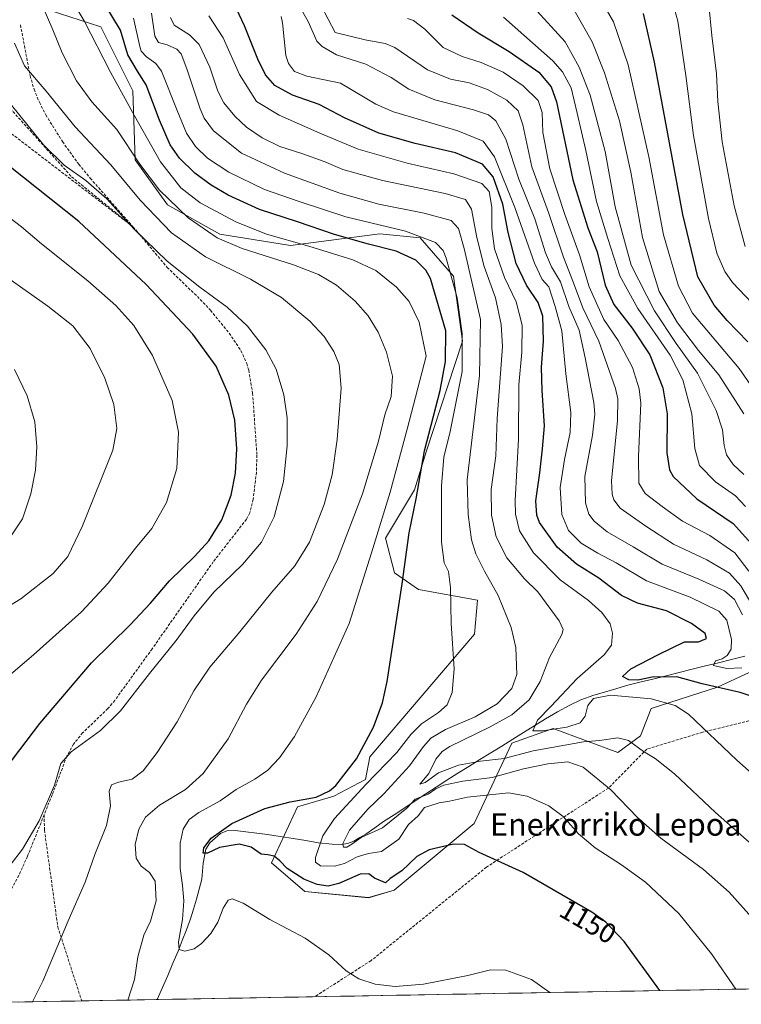
# Model space of a CAD drawing. Units: metres. Extents: x 620436 to 623877, y 4766508 to 4768882.
# Drawn here: x 622718 to 622976, y 4766547 to 4766898 of the extents above; entities that cross this region are included whole.
import ezdxf
from ezdxf.enums import TextEntityAlignment as Align

# ---------------------------------------------------------------- set-up
doc = ezdxf.new("R2010")
doc.units = ezdxf.units.M
doc.header["$MEASUREMENT"] = 0
doc.linetypes.add('TRAZOSX2', pattern=[1.5, 1, -0.5])
for name, color, linetype, lineweight in [('Arbolado forestal CxS', 92, 'Continuous', 0), ('Corriente natural lineal', 142, 'Continuous', 13), ('Curva de nivel maestra', 36, 'Continuous', 30), ('Curva de nivel normal', 36, 'Continuous', 0), ('Municipio CxS', 142, 'Continuous', 0), ('Pastizal CxS', 92, 'Continuous', 0), ('Rótulo de curva de nivel directora', 19, 'Continuous', 0), ('Senda', 19, 'TRAZOSX2', 0), ('Texto cartográfico', 19, 'Continuous', 0)]:
    doc.layers.add(name, color=color, linetype=linetype, lineweight=lineweight)
doc.styles.add('Arial', font='txt', dxfattribs={"height": 0.2})

# ---------------------------------------------------------------- blocks, each defined once
blk = doc.blocks.new('*U153')
at = {"layer": 'Arbolado forestal CxS', "color": 92, "linetype": 'Continuous', "lineweight": 0}
blk.add_polyline3d([(622983.2549, 4766667.2463, 1123.3411), (622967.3325, 4766659.8865, 1126.6438), (622943.5575, 4766652.3169, 1132.3619), (622939.7745, 4766642.5835, 1134.2946), (622931.6701, 4766636.6361, 1136.9758), (622908.5421, 4766645.2043, 1133.1493), (622905.4617, 4766644.0885, 1133.7132), (622893.8441, 4766639.8805, 1135.0084), (622880.3343, 4766611.2227, 1148.8148), (622851.8085, 4766587.4409, 1151.8939), (622842.6231, 4766584.7367, 1152.359), (622819.9283, 4766586.9005, 1153.5787), (622808.0401, 4766597.1747, 1151.4084), (622817.2265, 4766617.1807, 1148.7993), (622830.1945, 4766620.9663, 1145.9106), (622841.5429, 4766626.9133, 1142.5285), (622843.1641, 4766635.0241, 1145.9709), (622880.4487, 4766678.8215, 1142.7595), (622881.6099, 4766691.0067, 1141.8757), (622860.5361, 4766694.7919, 1147.4139), (622851.8911, 4766700.7399, 1150.1003), (622848.6483, 4766713.1765, 1152.0141), (622859.0199, 4766730.4547, 1149.1222), (622863.2391, 4766743.9987, 1147.1018), (622876.2077, 4766783.4697, 1143.0926), (622872.9661, 4766806.7209, 1143.4908), (622861.0581, 4766820.3689, 1147.1535), (622846.6593, 4766821.7861, 1149.2181), (622814.7989, 4766817.6795, 1158.1361), (622789.5271, 4766821.7159, 1160.3682), (622770.8393, 4766832.1351, 1161.7361), (622759.2505, 4766848.2643, 1160.318), (622758.5085, 4766872.8665, 1152.4476), (622747.0387, 4766895.8055, 1153.2535), (622728.5805, 4766901.7717, 1159.0664)], dxfattribs=at)
blk = doc.blocks.new('*U169')
at = {"layer": 'Municipio CxS', "color": 142, "linetype": 'Continuous', "lineweight": 0}
blk.add_polyline3d([(622977.5574, 4766552.0873, 1144.137), (622972.5602, 4766551.9981, 1145.1633), (622967.563, 4766551.9089, 1146.1116), (622962.5657, 4766551.8198, 1147.0308), (622957.5685, 4766551.7306, 1147.9034), (622952.5713, 4766551.6414, 1148.7509), (622947.574, 4766551.5522, 1149.635), (622942.5768, 4766551.463, 1150.4643), (622937.5796, 4766551.3738, 1151.3315), (622932.5823, 4766551.2847, 1152.0982), (622927.5851, 4766551.1955, 1152.691), (622922.5878, 4766551.1063, 1153.3362), (622917.5906, 4766551.0171, 1153.9988), (622912.5934, 4766550.9279, 1154.4879), (622907.5961, 4766550.8388, 1154.9122), (622902.5989, 4766550.7496, 1155.2897), (622897.6017, 4766550.6604, 1155.5123), (622892.6044, 4766550.5712, 1155.643), (622887.6072, 4766550.482, 1155.6663), (622882.61, 4766550.3928, 1155.6078), (622877.6127, 4766550.3037, 1155.504), (622872.6155, 4766550.2145, 1155.3871), (622867.6182, 4766550.1253, 1155.3046), (622862.621, 4766550.0361, 1155.2422), (622857.6238, 4766549.9469, 1155.1832), (622852.6265, 4766549.8578, 1155.1872), (622847.6293, 4766549.7686, 1155.2464), (622842.6321, 4766549.6794, 1155.3389), (622837.6348, 4766549.5902, 1155.4969), (622832.6376, 4766549.501, 1155.7912), (622827.6404, 4766549.4118, 1156.1854), (622822.6431, 4766549.3227, 1156.5782), (622817.6459, 4766549.2335, 1156.9804), (622812.6486, 4766549.1443, 1157.3716), (622807.6514, 4766549.0551, 1157.7128), (622802.6542, 4766548.9659, 1158.0928), (622797.6569, 4766548.8768, 1158.4974), (622792.6597, 4766548.7876, 1158.6726), (622787.6625, 4766548.6984, 1158.6771), (622782.6652, 4766548.6092, 1158.4214), (622777.668, 4766548.52, 1157.9895), (622772.6708, 4766548.4308, 1157.8252), (622767.6735, 4766548.3417, 1158.0573), (622762.6763, 4766548.2525, 1158.5657), (622757.679, 4766548.1633, 1159.5842), (622752.6818, 4766548.0741, 1160.9882), (622747.6846, 4766547.9849, 1162.1003), (622742.6873, 4766547.8958, 1162.8637), (622737.6901, 4766547.8066, 1163.4371), (622732.6929, 4766547.7174, 1163.9109), (622727.6956, 4766547.6282, 1164.4664), (622722.6984, 4766547.539, 1164.9815), (622717.7012, 4766547.4499, 1165.4058)], dxfattribs=at)
blk = doc.blocks.new('*U173')
at = {"layer": 'Curva de nivel normal', "color": 36, "linetype": 'Continuous', "lineweight": 0}
blk.add_polyline3d([(622976.7, 4766735.92, 1090), (622972.92, 4766739.47, 1090), (622970.53, 4766742.92, 1090), (622969.64, 4766746.24, 1090), (622969.06, 4766751.79, 1090), (622966.76, 4766758.75, 1090), (622960.11, 4766772.08, 1090), (622952.47, 4766782.61, 1090), (622944.8, 4766794.29, 1090), (622936.41, 4766810.62, 1090), (622930.79, 4766831.53, 1090), (622927.15, 4766851.23, 1090), (622921.82, 4766871.42, 1090), (622917.86, 4766881.4, 1090), (622912.85, 4766890.47, 1090), (622901.58, 4766902.8, 1090)], dxfattribs=at)
blk = doc.blocks.new('*U182')
at = {"layer": 'Curva de nivel normal', "color": 36, "linetype": 'Continuous', "lineweight": 0}
blk.add_polyline3d([(622984.32, 4766792.14, 1070), (622972.67, 4766804.41, 1070), (622969.95, 4766808.4, 1070), (622967.08, 4766814.9, 1070), (622964.07, 4766827.27, 1070), (622958.65, 4766856.92, 1070), (622955.94, 4766878.43, 1070), (622953.11, 4766897.81, 1070), (622950.73, 4766906.51, 1070)], dxfattribs=at)
blk = doc.blocks.new('*U190')
at = {"layer": 'Curva de nivel normal', "color": 36, "linetype": 'Continuous', "lineweight": 0}
blk.add_polyline3d([(622976.24, 4766685.71, 1115), (622973.3, 4766691.19, 1115), (622969.74, 4766694.3, 1115), (622960.56, 4766698.47, 1115), (622947.48, 4766703.8, 1115), (622937.12, 4766710.02, 1115), (622927.92, 4766715.44, 1115), (622923.25, 4766719.24, 1115), (622921.34, 4766721.77, 1115), (622920.1, 4766725.81, 1115), (622919.94, 4766735.11, 1115), (622922.63, 4766749.87, 1115), (622923.48, 4766757.4, 1115), (622923.16, 4766761.54, 1115), (622920.07, 4766777.51, 1115), (622917.87, 4766787.42, 1115), (622914.22, 4766795.84, 1115), (622911.2, 4766804.69, 1115), (622908, 4766810.08, 1115), (622905.83, 4766815.04, 1115), (622902.01, 4766827.21, 1115), (622896.34, 4766841.38, 1115), (622891.7, 4766855.62, 1115), (622888.12, 4766862.16, 1115), (622885.48, 4766864.36, 1115), (622880.16, 4766866.13, 1115), (622866.31, 4766869.68, 1115), (622857.02, 4766873.46, 1115), (622850.71, 4766877.72, 1115), (622841.65, 4766882.38, 1115), (622831.25, 4766885.78, 1115), (622826.03, 4766888.74, 1115), (622824.23, 4766890.63, 1115), (622821.05, 4766897.64, 1115), (622816.88, 4766904.96, 1115)], dxfattribs=at)
blk = doc.blocks.new('*U191')
at = {"layer": 'Curva de nivel normal', "color": 36, "linetype": 'Continuous', "lineweight": 0}
blk.add_polyline3d([(622975.99, 4766666.86, 1120), (622970.64, 4766666.61, 1120), (622965.9, 4766667.61, 1120), (622966.62, 4766669.27, 1120), (622968.93, 4766670.07, 1120), (622970.69, 4766671.21, 1120), (622972.18, 4766673.46, 1120), (622972.3, 4766676.9, 1120), (622970.59, 4766683.82, 1120), (622967.81, 4766687.12, 1120), (622957.47, 4766692.05, 1120), (622941.97, 4766697.95, 1120), (622931.1, 4766704.33, 1120), (622924.54, 4766707.78, 1120), (622918.6, 4766711.32, 1120), (622914.06, 4766715.82, 1120), (622911.72, 4766721.54, 1120), (622911.12, 4766731.19, 1120), (622912.65, 4766741.27, 1120), (622914.69, 4766750.92, 1120), (622914.9, 4766758.07, 1120), (622913.17, 4766771.89, 1120), (622911.72, 4766787.15, 1120), (622909.3, 4766795.86, 1120), (622907.06, 4766802.86, 1120), (622904.66, 4766805.53, 1120), (622901.87, 4766811.41, 1120), (622894.93, 4766831.24, 1120), (622887.63, 4766849.3, 1120), (622883.62, 4766854.98, 1120), (622874.53, 4766858.58, 1120), (622851.51, 4766865.42, 1120), (622845.3, 4766868.19, 1120), (622832.67, 4766875.61, 1120), (622820.59, 4766878.11, 1120), (622816.22, 4766879.76, 1120), (622814.02, 4766882.69, 1120), (622813.15, 4766885.48, 1120), (622811.86, 4766897.16, 1120), (622811.42, 4766899.44, 1120)], dxfattribs=at)
blk = doc.blocks.new('*U193')
at = {"layer": 'Curva de nivel normal', "color": 36, "linetype": 'Continuous', "lineweight": 0}
blk.add_polyline3d([(622964.24, 4766903.63, 1065), (622965.22, 4766892.64, 1065), (622966.88, 4766878.96, 1065), (622967.34, 4766869.1, 1065), (622968.9, 4766854.64, 1065), (622973.27, 4766831.79, 1065), (622977.18, 4766817.31, 1065)], dxfattribs=at)
blk = doc.blocks.new('*U196')
at = {"layer": 'Curva de nivel normal', "color": 36, "linetype": 'Continuous', "lineweight": 0}
blk.add_polyline3d([(622977.23, 4766724.4, 1095), (622973.71, 4766728.3, 1095), (622966.59, 4766733.24, 1095), (622960.9, 4766739.12, 1095), (622959.18, 4766745.21, 1095), (622958.13, 4766757.5, 1095), (622954.86, 4766769.72, 1095), (622950.32, 4766778.5, 1095), (622938.8, 4766795.21, 1095), (622932.38, 4766806.79, 1095), (622928.16, 4766820.2, 1095), (622924.04, 4766833.37, 1095), (622920.28, 4766851.56, 1095), (622917.19, 4766864.91, 1095), (622915.02, 4766874.02, 1095), (622911.96, 4766879.73, 1095), (622908.48, 4766883.67, 1095), (622890.84, 4766899.2, 1095)], dxfattribs=at)
blk = doc.blocks.new('*U197')
at = {"layer": 'Curva de nivel normal', "color": 36, "linetype": 'Continuous', "lineweight": 0}
blk.add_polyline3d([(622976.68, 4766757.56, 1085), (622967.79, 4766771.51, 1085), (622960.51, 4766780.18, 1085), (622952.99, 4766790.03, 1085), (622946.5, 4766801.28, 1085), (622940.5, 4766820.52, 1085), (622936.3, 4766843.86, 1085), (622932.23, 4766862.16, 1085), (622926.91, 4766879.36, 1085), (622922.47, 4766890.36, 1085), (622916.14, 4766901.68, 1085)], dxfattribs=at)
blk = doc.blocks.new('*U201')
at = {"layer": 'Curva de nivel normal', "color": 36, "linetype": 'Continuous', "lineweight": 0}
blk.add_polyline3d([(622978.5, 4766701.38, 1105), (622973.53, 4766707.87, 1105), (622964.57, 4766714.12, 1105), (622954.8, 4766719.18, 1105), (622947.54, 4766724.46, 1105), (622941.39, 4766729.1, 1105), (622939.16, 4766732.75, 1105), (622939.04, 4766742.26, 1105), (622939.84, 4766761.38, 1105), (622939.32, 4766766.48, 1105), (622936.91, 4766774.12, 1105), (622931.81, 4766783.69, 1105), (622926.66, 4766791.19, 1105), (622921.45, 4766802.92, 1105), (622918.05, 4766814.36, 1105), (622912.7, 4766828.74, 1105), (622907.39, 4766845.04, 1105), (622904.89, 4766858.08, 1105), (622904.7, 4766865.23, 1105), (622903.25, 4766869.44, 1105), (622897.86, 4766874.72, 1105), (622890.72, 4766879.58, 1105), (622882.86, 4766883.06, 1105), (622876.03, 4766885.13, 1105), (622869.29, 4766888.43, 1105), (622862.79, 4766894.89, 1105), (622858.72, 4766898.05, 1105), (622856.52, 4766898.8, 1105)], dxfattribs=at)
blk = doc.blocks.new('*U205')
at = {"layer": 'Curva de nivel normal', "color": 36, "linetype": 'Continuous', "lineweight": 0}
blk.add_polyline3d([(622982.93, 4766762.4, 1080), (622975.06, 4766773.68, 1080), (622958.36, 4766793.54, 1080), (622953.39, 4766803.12, 1080), (622947.97, 4766821.51, 1080), (622942.75, 4766849.28, 1080), (622935.41, 4766882.22, 1080), (622930.17, 4766897.6, 1080), (622923.59, 4766908.94, 1080)], dxfattribs=at)
blk = doc.blocks.new('*U219')
at = {"layer": 'Curva de nivel normal', "color": 36, "linetype": 'Continuous', "lineweight": 0}
blk.add_polyline3d([(622981.12, 4766686.88, 1110), (622975.56, 4766696.17, 1110), (622971.62, 4766700.69, 1110), (622963.51, 4766705.37, 1110), (622951.52, 4766710.96, 1110), (622941.66, 4766717.48, 1110), (622932.48, 4766723.86, 1110), (622930.21, 4766726.8, 1110), (622929.63, 4766728.9, 1110), (622929.42, 4766733.62, 1110), (622931.51, 4766755.21, 1110), (622931.74, 4766762.94, 1110), (622930.88, 4766766.54, 1110), (622924.91, 4766783.54, 1110), (622919.15, 4766795.42, 1110), (622915.82, 4766804.37, 1110), (622912.3, 4766813.48, 1110), (622906.89, 4766829.41, 1110), (622901, 4766845.73, 1110), (622897.79, 4766860.79, 1110), (622896.13, 4766865.78, 1110), (622892.03, 4766869.62, 1110), (622885.11, 4766873.39, 1110), (622878.58, 4766875.71, 1110), (622871.88, 4766877.03, 1110), (622863.65, 4766880.43, 1110), (622852.06, 4766888.34, 1110), (622848.58, 4766889.79, 1110), (622841.4, 4766891.1, 1110), (622830.67, 4766893.74, 1110), (622823.27, 4766908.14, 1110)], dxfattribs=at)
blk = doc.blocks.new('*U223')
at = {"layer": 'Curva de nivel maestra', "color": 36, "linetype": 'Continuous', "lineweight": 30}
blk.add_polyline3d([(622872.35, 4766900.05, 1100), (622881.78, 4766893.62, 1100), (622892.83, 4766886.91, 1100), (622903.48, 4766879.6, 1100), (622907.92, 4766874.34, 1100), (622909.74, 4766869, 1100), (622915.67, 4766841.14, 1100), (622921, 4766824.02, 1100), (622924.28, 4766815.37, 1100), (622927.17, 4766803.46, 1100), (622930.23, 4766796.62, 1100), (622936.84, 4766788.19, 1100), (622943.09, 4766778.62, 1100), (622947.77, 4766766.87, 1100), (622949.29, 4766757.56, 1100), (622949.17, 4766743.61, 1100), (622950.14, 4766737.55, 1100), (622951.43, 4766735.22, 1100), (622959.9, 4766727.24, 1100), (622972.9, 4766718.32, 1100), (622979.46, 4766711.09, 1100)], dxfattribs=at)
blk = doc.blocks.new('*U227')
at = {"layer": 'Curva de nivel maestra', "color": 36, "linetype": 'Continuous', "lineweight": 30}
blk.add_polyline3d([(622946.74, 4766551.54, 1150), (622933.94, 4766569.05, 1150), (622927.45, 4766575.99, 1150), (622922.39, 4766579.5, 1150), (622897.86, 4766593.72, 1150), (622882.2, 4766600.87, 1150), (622876.96, 4766603.75, 1150), (622873, 4766603.89, 1150), (622864.34, 4766601.83, 1150), (622859.91, 4766599.41, 1150), (622854.49, 4766594.36, 1150), (622850.31, 4766591.56, 1150), (622848.71, 4766590.07, 1150), (622844.83, 4766591.72, 1150), (622842.7, 4766593.25, 1150), (622839.61, 4766593.08, 1150), (622832.08, 4766589.81, 1150), (622828.28, 4766588.84, 1150), (622824.34, 4766589.42, 1150), (622819.5, 4766591.39, 1150), (622813.57, 4766595.13, 1150), (622810.97, 4766597.86, 1150), (622808.89, 4766599.56, 1150), (622806.71, 4766600.04, 1150), (622804.34, 4766600.22, 1150), (622800.78, 4766602.76, 1150), (622796.43, 4766603.8, 1150), (622789.45, 4766602.64, 1150), (622785.13, 4766600.66, 1150), (622783.61, 4766600.6, 1150), (622783.86, 4766602.57, 1150), (622786.49, 4766605.96, 1150), (622793.84, 4766611.2, 1150), (622805.59, 4766616.54, 1150), (622814.69, 4766618.99, 1150), (622823.92, 4766620.66, 1150), (622828.74, 4766622.85, 1150), (622831, 4766624.77, 1150), (622838.34, 4766634.3, 1150), (622844.38, 4766645.58, 1150), (622847.62, 4766654.31, 1150), (622849.33, 4766661.94, 1150), (622854.7, 4766696.87, 1150), (622857.17, 4766715.03, 1150), (622859.66, 4766727.14, 1150), (622862.61, 4766744.29, 1150), (622868.18, 4766765.85, 1150), (622870.16, 4766776.28, 1150), (622870.31, 4766787.18, 1150), (622864.72, 4766805.92, 1150), (622863.09, 4766808.8, 1150), (622859.56, 4766812.43, 1150), (622852.5, 4766815.7, 1150), (622842.63, 4766818.14, 1150), (622830.51, 4766821.59, 1150), (622817.26, 4766826.09, 1150), (622803.72, 4766830.57, 1150), (622792.51, 4766835.61, 1150), (622786.44, 4766839.23, 1150), (622780.65, 4766843.55, 1150), (622775.12, 4766848.92, 1150), (622771.82, 4766853.67, 1150), (622767.96, 4766862.49, 1150), (622763.2, 4766875.09, 1150), (622760.11, 4766879.97, 1150), (622756.68, 4766885.77, 1150), (622754.04, 4766894.55, 1150), (622737.82, 4766921.48, 1150)], dxfattribs=at)
blk = doc.blocks.new('*U228')
at = {"layer": 'Curva de nivel maestra', "color": 36, "linetype": 'Continuous', "lineweight": 30}
blk.add_polyline3d([(622978.07, 4766783.29, 1075), (622970.72, 4766790.88, 1075), (622966.07, 4766796.4, 1075), (622960.29, 4766806.43, 1075), (622954.87, 4766828.69, 1075), (622944.73, 4766883.2, 1075), (622940.9, 4766900.53, 1075)], dxfattribs=at)

msp = doc.modelspace()

# ---------------------------------------------------------------- linework, layer by layer
at = {"layer": 'Arbolado forestal CxS', "color": 92, "linetype": 'Continuous', "lineweight": 0}
msp.add_polyline3d([(622728.58, 4766901.77, 1159.07), (622747.04, 4766895.81, 1153.25), (622758.51, 4766872.87, 1152.45), (622759.25, 4766848.26, 1160.32), (622770.84, 4766832.14, 1161.74), (622789.53, 4766821.72, 1160.37), (622814.8, 4766817.68, 1158.14), (622846.66, 4766821.79, 1149.22), (622861.06, 4766820.37, 1147.15), (622872.97, 4766806.72, 1143.49), (622876.21, 4766783.47, 1143.09), (622863.24, 4766744, 1147.1), (622859.02, 4766730.45, 1149.12), (622848.65, 4766713.18, 1152.01), (622851.89, 4766700.74, 1150.1), (622860.54, 4766694.79, 1147.41), (622881.61, 4766691.01, 1141.88), (622880.45, 4766678.82, 1142.76), (622843.16, 4766635.02, 1145.97), (622841.54, 4766626.91, 1142.53), (622830.19, 4766620.97, 1145.91), (622817.23, 4766617.18, 1148.8), (622808.04, 4766597.17, 1151.41), (622819.93, 4766586.9, 1153.58), (622842.62, 4766584.74, 1152.36), (622851.81, 4766587.44, 1151.89), (622880.33, 4766611.22, 1148.81), (622893.84, 4766639.88, 1135.01), (622905.46, 4766644.09, 1133.71), (622908.54, 4766645.2, 1133.15), (622931.67, 4766636.64, 1136.98), (622939.77, 4766642.58, 1134.29), (622943.56, 4766652.32, 1132.36), (622967.33, 4766659.89, 1126.64), (622983.25, 4766667.25, 1123.34)], dxfattribs=at)
at = {"layer": 'Corriente natural lineal', "color": 142, "linetype": 'Continuous', "lineweight": 13}
msp.add_polyline3d([(622767.15, 4766548.33, 1158.09), (622769.03, 4766552.65, 1157.57), (622770.92, 4766556.97, 1156.74), (622772.8, 4766561.29, 1156.01), (622774.68, 4766565.61, 1155.22), (622776.13, 4766569.45, 1154.61), (622777.58, 4766573.29, 1154.43), (622779.03, 4766577.13, 1153.88), (622780.11, 4766580.66, 1152.83), (622781.18, 4766584.18, 1151.71), (622782.14, 4766587.75, 1151.45), (622783.09, 4766591.32, 1151.21), (622783.31, 4766594.17, 1150.94), (622783.53, 4766597.02, 1150.64), (622784.02, 4766599.54, 1150.47), (622784.51, 4766602.06, 1150.2), (622785.94, 4766604.38, 1149.69), (622787.87, 4766606.03, 1149.74), (622789.8, 4766607.68, 1149.52), (622792.06, 4766608.64, 1149), (622795, 4766608.77, 1148.66), (622798.84, 4766608.28, 1148.12), (622802.69, 4766607.79, 1147.78), (622806.53, 4766607.3, 1147.46), (622811.1, 4766606.57, 1147.63), (622815.67, 4766605.84, 1147.85), (622820.23, 4766605.11, 1147.01), (622824.8, 4766604.38, 1144.73), (622829.7, 4766603.86, 1141.41), (622832.87, 4766603.74, 1140.08), (622835.13, 4766604.12, 1139.96), (622837.36, 4766604.94, 1140.08), (622839.54, 4766606.2, 1140.45), (622841.72, 4766607.46, 1140.25), (622844.88, 4766609.68, 1138.96), (622848.04, 4766611.89, 1138.13), (622851.8, 4766614.36, 1138.26), (622855.55, 4766616.84, 1138.82), (622859.31, 4766619.31, 1139.67), (622863.07, 4766621.78, 1138.51), (622866.82, 4766624.26, 1138), (622870.58, 4766626.73, 1138.03), (622874.5, 4766629.16, 1137.44), (622878.43, 4766631.6, 1136.14), (622882.35, 4766634.03, 1134.69), (622886.28, 4766636.46, 1133.01), (622890.2, 4766638.9, 1132.13), (622894.13, 4766641.33, 1131.64), (622898.05, 4766643.76, 1130.34), (622901.98, 4766646.2, 1130.24), (622905.9, 4766648.63, 1128.69), (622910.19, 4766651.09, 1128.47), (622914.48, 4766653.54, 1127.76), (622918.45, 4766655.4, 1127.92), (622923.06, 4766657.05, 1128.75), (622926.98, 4766658.19, 1129.52), (622930.91, 4766659.34, 1128.15), (622934.83, 4766660.48, 1126.85), (622939.52, 4766661.65, 1125.87), (622944.2, 4766662.82, 1125.82), (622948.89, 4766663.99, 1125.68), (622953.57, 4766665.16, 1124.42), (622958.26, 4766666.32, 1122.84), (622962.94, 4766667.49, 1121.06), (622967.63, 4766668.66, 1119.38), (622972.31, 4766669.83, 1119.11), (622977, 4766671, 1118.43)], dxfattribs=at)
at = {"layer": 'Curva de nivel maestra', "color": 36, "linetype": 'Continuous', "lineweight": 30}
for points in [[(622978.54, 4766656.91, 1125), (622975.32, 4766658.06, 1125), (622961.84, 4766661.07, 1125), (622952.7, 4766663.59, 1125), (622943.89, 4766663.55, 1125), (622938.84, 4766662.46, 1125), (622935.56, 4766662.56, 1125), (622933.4, 4766663.75, 1125), (622936.27, 4766666.44, 1125), (622946.16, 4766671.58, 1125), (622955.54, 4766676.1, 1125), (622960.51, 4766676.06, 1125), (622963.3, 4766677.35, 1125), (622962.88, 4766679.06, 1125), (622958, 4766682.7, 1125), (622949.08, 4766687.13, 1125), (622938.72, 4766689.89, 1125), (622932.95, 4766692.64, 1125), (622924.86, 4766698.9, 1125), (622916.9, 4766703.88, 1125), (622909.97, 4766709.88, 1125), (622903.74, 4766718.79, 1125), (622902.71, 4766721.35, 1125), (622902.35, 4766726.44, 1125), (622903.78, 4766736.47, 1125), (622904.76, 4766745.1, 1125), (622905.52, 4766753.21, 1125), (622904.64, 4766765.87, 1125), (622904.47, 4766774.21, 1125), (622905.1, 4766783.54, 1125), (622904.91, 4766792.41, 1125), (622903.22, 4766797.35, 1125), (622899.02, 4766803.55, 1125), (622895.4, 4766811.27, 1125), (622892.49, 4766822.35, 1125), (622890.61, 4766832.49, 1125), (622887.1, 4766842.19, 1125), (622883.34, 4766846.74, 1125), (622873.67, 4766850.79, 1125), (622859.31, 4766854.09, 1125), (622846.3, 4766857.83, 1125), (622834.08, 4766863.31, 1125), (622824.98, 4766868.04, 1125), (622815.48, 4766871.31, 1125), (622809.17, 4766874.81, 1125), (622805.84, 4766878.57, 1125), (622803.1, 4766884.28, 1125), (622798.29, 4766896.14, 1125), (622793.65, 4766906.16, 1125)], [(622703.33, 4766618.23, 1175), (622725.27, 4766646.92, 1175), (622743.66, 4766668.56, 1175), (622757.54, 4766682.22, 1175), (622764.72, 4766689.88, 1175), (622771.5, 4766697.88, 1175), (622780.53, 4766706.55, 1175), (622785.55, 4766712.22, 1175), (622790.3, 4766719.74, 1175), (622793.6, 4766728.46, 1175), (622795.16, 4766736.35, 1175), (622795.56, 4766745.09, 1175), (622794.88, 4766755.32, 1175), (622792.73, 4766764.16, 1175), (622788.26, 4766774.59, 1175), (622779.93, 4766786.01, 1175), (622763.28, 4766803.71, 1175), (622739.14, 4766826.27, 1175), (622709.43, 4766849.85, 1175)]]:
    msp.add_polyline3d(points, dxfattribs=at)
at = {"layer": 'Curva de nivel normal', "color": 36, "linetype": 'Continuous', "lineweight": 0}
for points in [[(622907.46, 4766550.84, 1155), (622907.38, 4766550.92, 1155), (622900.88, 4766555.56, 1155), (622891.73, 4766558.81, 1155), (622886.16, 4766559.02, 1155), (622878.08, 4766556.97, 1155), (622862.25, 4766553.81, 1155), (622852.1, 4766552.99, 1155), (622844.97, 4766553.86, 1155), (622839.14, 4766555.7, 1155), (622834.61, 4766558.66, 1155), (622828.49, 4766564.35, 1155), (622820.01, 4766570.3, 1155), (622807.42, 4766576.97, 1155), (622797.82, 4766582.78, 1155), (622793.93, 4766584.29, 1155), (622792.49, 4766583.8, 1155), (622790.7, 4766581.03, 1155), (622788.77, 4766575.97, 1155), (622786.37, 4766571.9, 1155), (622783.01, 4766568.33, 1155), (622780.35, 4766566.52, 1155), (622777.01, 4766565.61, 1155), (622774.97, 4766566.18, 1155), (622774.79, 4766568.98, 1155), (622776.14, 4766576.9, 1155), (622776.63, 4766583.55, 1155), (622776.25, 4766589.13, 1155), (622775.34, 4766595.14, 1155), (622775.35, 4766604.22, 1155), (622776.45, 4766609.15, 1155), (622778.6, 4766612.64, 1155), (622782.01, 4766615.13, 1155), (622789.68, 4766619.27, 1155), (622795.35, 4766623.38, 1155), (622802.01, 4766627.01, 1155), (622806.67, 4766630.25, 1155), (622810.89, 4766634.72, 1155), (622816.23, 4766642.3, 1155), (622823.94, 4766656.48, 1155), (622835.67, 4766682.69, 1155), (622843.68, 4766707.85, 1155), (622850.36, 4766729.57, 1155), (622856.4, 4766752.1, 1155), (622863.26, 4766778.13, 1155), (622860.72, 4766790.3, 1155), (622857.16, 4766797.71, 1155), (622852.58, 4766802.78, 1155), (622845.24, 4766808.78, 1155), (622837.02, 4766812.56, 1155), (622821.28, 4766817.48, 1155), (622806.22, 4766821.74, 1155), (622795.21, 4766826.1, 1155), (622782.52, 4766832.96, 1155), (622775.61, 4766838.26, 1155), (622768.36, 4766847.55, 1155), (622759.04, 4766864, 1155), (622750.48, 4766879.56, 1155), (622741.12, 4766897.91, 1155), (622730.52, 4766915.66, 1155)], [(622756.64, 4766548.14, 1160), (622759.01, 4766555.56, 1160), (622760.23, 4766563.59, 1160), (622762.41, 4766571.31, 1160), (622764.81, 4766576.39, 1160), (622766.78, 4766583.56, 1160), (622766.48, 4766590.59, 1160), (622764.46, 4766593.68, 1160), (622761.39, 4766595.93, 1160), (622759.64, 4766598.79, 1160), (622759.35, 4766603.69, 1160), (622760.58, 4766609.22, 1160), (622762.95, 4766613.52, 1160), (622768.01, 4766617.82, 1160), (622777.29, 4766623.37, 1160), (622783.58, 4766629.06, 1160), (622792.56, 4766641.5, 1160), (622799, 4766653.88, 1160), (622804.46, 4766662.46, 1160), (622816.82, 4766678.86, 1160), (622824.34, 4766690.46, 1160), (622831.51, 4766705.66, 1160), (622840.52, 4766729.02, 1160), (622846.15, 4766747.75, 1160), (622848.5, 4766757.23, 1160), (622850.78, 4766763.7, 1160), (622851.17, 4766770.95, 1160), (622849.07, 4766779.6, 1160), (622846.04, 4766786.76, 1160), (622842.52, 4766792.51, 1160), (622837.83, 4766797.79, 1160), (622831.22, 4766803.48, 1160), (622824.8, 4766807.35, 1160), (622815.83, 4766810.8, 1160), (622797.53, 4766816.6, 1160), (622788.61, 4766820.45, 1160), (622778.27, 4766827.59, 1160), (622767.98, 4766837.38, 1160), (622760.97, 4766846.66, 1160), (622752.72, 4766859.11, 1160), (622743.76, 4766868.94, 1160), (622738.3, 4766876.48, 1160), (622733.25, 4766886.44, 1160), (622729.94, 4766894.71, 1160), (622724.84, 4766906.38, 1160)], [(622973.87, 4766552.02, 1145), (622965.14, 4766564.63, 1145), (622953.47, 4766579.06, 1145), (622941.6, 4766590.24, 1145), (622932.99, 4766596.45, 1145), (622923.64, 4766602.49, 1145), (622917.65, 4766607.56, 1145), (622912.18, 4766613.78, 1145), (622906.98, 4766617.56, 1145), (622899.3, 4766621.02, 1145), (622892.67, 4766622.13, 1145), (622878, 4766620.69, 1145), (622871.58, 4766619.22, 1145), (622867.87, 4766618.63, 1145), (622864.58, 4766617.5, 1145), (622862.59, 4766616.99, 1145), (622860.32, 4766614.01, 1145), (622856.88, 4766610.91, 1145), (622853.44, 4766605.68, 1145), (622847.28, 4766601.24, 1145), (622842.69, 4766600.47, 1145), (622838.59, 4766599.34, 1145), (622834.08, 4766596.97, 1145), (622830.44, 4766595.99, 1145), (622825.54, 4766596.1, 1145), (622823.72, 4766597.42, 1145), (622823.68, 4766599.03, 1145), (622826.33, 4766606.88, 1145), (622830.54, 4766613.04, 1145), (622841.71, 4766625.15, 1145), (622852.72, 4766636.55, 1145), (622857.76, 4766643.04, 1145), (622861.55, 4766646.83, 1145), (622867.67, 4766650.83, 1145), (622870.68, 4766653.57, 1145), (622872.56, 4766657.98, 1145), (622873.18, 4766666.52, 1145), (622872.14, 4766682.62, 1145), (622871.95, 4766695.54, 1145), (622871.16, 4766701.26, 1145), (622869.6, 4766704.38, 1145), (622868.72, 4766711.67, 1145), (622868.65, 4766731.88, 1145), (622869.53, 4766742.09, 1145), (622871.78, 4766751.24, 1145), (622876.07, 4766772.64, 1145), (622876.07, 4766786.28, 1145), (622874.35, 4766799, 1145), (622870.42, 4766813.1, 1145), (622869.3, 4766815.83, 1145), (622866.56, 4766818.74, 1145), (622855.88, 4766822.84, 1145), (622834.57, 4766827.95, 1145), (622817.86, 4766833.38, 1145), (622805.51, 4766837.7, 1145), (622792.73, 4766843.83, 1145), (622785.13, 4766848.89, 1145), (622780.84, 4766853.07, 1145), (622777.66, 4766857.79, 1145), (622774.26, 4766865.83, 1145), (622768.7, 4766879.98, 1145), (622766.71, 4766882.71, 1145), (622763.36, 4766885.06, 1145), (622761.48, 4766887.06, 1145), (622760.98, 4766888.78, 1145), (622758.75, 4766898.85, 1145)], [(622981.46, 4766575.47, 1140), (622971.48, 4766586.71, 1140), (622962.24, 4766594.85, 1140), (622947.08, 4766605.98, 1140), (622938.65, 4766613.41, 1140), (622929.16, 4766623.22, 1140), (622919.25, 4766631.35, 1140), (622913.88, 4766633.28, 1140), (622906.67, 4766632.55, 1140), (622898, 4766630.75, 1140), (622886.84, 4766627.71, 1140), (622876.33, 4766626.35, 1140), (622869.5, 4766624.92, 1140), (622866.64, 4766623.61, 1140), (622863.89, 4766621.72, 1140), (622859.31, 4766619.86, 1140), (622856.34, 4766616.73, 1140), (622847.64, 4766609.72, 1140), (622840, 4766606.17, 1140), (622836.7, 4766603.81, 1140), (622834.84, 4766602.8, 1140), (622833.73, 4766602.73, 1140), (622833.45, 4766604.13, 1140), (622835.85, 4766608.86, 1140), (622842.43, 4766616.4, 1140), (622848.11, 4766621.82, 1140), (622857.32, 4766631.78, 1140), (622862.23, 4766638.75, 1140), (622864.84, 4766641.69, 1140), (622870.16, 4766644.78, 1140), (622880.76, 4766649.35, 1140), (622888.53, 4766653.95, 1140), (622893.88, 4766659.49, 1140), (622895.59, 4766664.47, 1140), (622895.23, 4766674.09, 1140), (622893.62, 4766681.24, 1140), (622888.89, 4766692.64, 1140), (622884.06, 4766701.31, 1140), (622880.98, 4766707.52, 1140), (622879.45, 4766712.53, 1140), (622878.24, 4766721.64, 1140), (622877.93, 4766734.01, 1140), (622882.31, 4766771.21, 1140), (622882.67, 4766791.22, 1140), (622876.76, 4766816.65, 1140), (622874.83, 4766823.78, 1140), (622872.19, 4766826.57, 1140), (622862.56, 4766829.27, 1140), (622846.27, 4766832.49, 1140), (622832.4, 4766836.31, 1140), (622812.59, 4766843.5, 1140), (622797.3, 4766850.61, 1140), (622787.32, 4766858.68, 1140), (622783.94, 4766863.16, 1140), (622782.53, 4766866.44, 1140), (622777.76, 4766880.74, 1140), (622775.67, 4766886.16, 1140), (622774.16, 4766887.79, 1140), (622770.78, 4766889.35, 1140), (622767.65, 4766890.18, 1140), (622766.3, 4766892.48, 1140), (622765.16, 4766900.68, 1140)], [(622983.68, 4766599.99, 1135), (622966.56, 4766615.14, 1135), (622951.88, 4766629, 1135), (622945.02, 4766634.49, 1135), (622940.81, 4766636.95, 1135), (622935.45, 4766640.87, 1135), (622931.66, 4766641.83, 1135), (622925.18, 4766640.84, 1135), (622919.42, 4766640.38, 1135), (622901.4, 4766637.17, 1135), (622891.1, 4766634.48, 1135), (622882.67, 4766633.51, 1135), (622874.75, 4766632.03, 1135), (622867.67, 4766629.28, 1135), (622862.9, 4766625.85, 1135), (622860.92, 4766625.32, 1135), (622864.15, 4766629.12, 1135), (622866.67, 4766634.21, 1135), (622868.89, 4766636.97, 1135), (622871.67, 4766638.71, 1135), (622886.12, 4766645.73, 1135), (622893.79, 4766650.05, 1135), (622900.03, 4766655.41, 1135), (622903.99, 4766661.98, 1135), (622907.29, 4766670.47, 1135), (622911.69, 4766678.71, 1135), (622912.13, 4766680.47, 1135), (622910.78, 4766683.67, 1135), (622903.07, 4766693.94, 1135), (622898.32, 4766698.59, 1135), (622892.09, 4766706.16, 1135), (622888.26, 4766713.64, 1135), (622886.57, 4766721.36, 1135), (622886.46, 4766730.5, 1135), (622888.14, 4766742.54, 1135), (622888.61, 4766755.89, 1135), (622890.53, 4766781.54, 1135), (622890.02, 4766789.45, 1135), (622887.99, 4766799.02, 1135), (622883.96, 4766810.16, 1135), (622881.36, 4766820.55, 1135), (622879.43, 4766830.62, 1135), (622877.28, 4766834.14, 1135), (622870.07, 4766836.21, 1135), (622847.58, 4766840.88, 1135), (622833.48, 4766844.82, 1135), (622826.76, 4766847.65, 1135), (622818.8, 4766850.55, 1135), (622811, 4766853, 1135), (622804.68, 4766856.08, 1135), (622799.09, 4766859.98, 1135), (622794.92, 4766863.9, 1135), (622790.92, 4766868.62, 1135), (622788.81, 4766872.8, 1135), (622785.91, 4766881.38, 1135), (622782.18, 4766889.45, 1135), (622778.75, 4766892.94, 1135), (622773.2, 4766896.38, 1135), (622771.9, 4766899.1, 1135)], [(622984.61, 4766624.57, 1130), (622974.19, 4766633.81, 1130), (622956.88, 4766650.22, 1130), (622952.16, 4766653.34, 1130), (622943.6, 4766655.77, 1130), (622929.04, 4766657.02, 1130), (622922.99, 4766655.93, 1130), (622920.93, 4766653.34, 1130), (622920.07, 4766649.58, 1130), (622918.26, 4766647.24, 1130), (622913.45, 4766645.66, 1130), (622904.78, 4766644.34, 1130), (622901.34, 4766644.38, 1130), (622903, 4766648.14, 1130), (622907.81, 4766653.04, 1130), (622917.16, 4766663.07, 1130), (622926.84, 4766671.43, 1130), (622929.44, 4766674.96, 1130), (622929.8, 4766679.15, 1130), (622928.92, 4766682.59, 1130), (622925.98, 4766686.63, 1130), (622921.24, 4766690.86, 1130), (622911.13, 4766698.29, 1130), (622901.6, 4766707.93, 1130), (622896.56, 4766715.71, 1130), (622895.13, 4766721.77, 1130), (622895, 4766726.54, 1130), (622896.16, 4766748.54, 1130), (622896.36, 4766767.87, 1130), (622897.38, 4766779.54, 1130), (622897.52, 4766789.21, 1130), (622895.32, 4766797.54, 1130), (622891.16, 4766806.21, 1130), (622887.64, 4766816.5, 1130), (622886.65, 4766823.78, 1130), (622886.7, 4766831.39, 1130), (622885.73, 4766836.93, 1130), (622883.13, 4766839.86, 1130), (622873.16, 4766843.22, 1130), (622856.4, 4766847.02, 1130), (622838.99, 4766852.04, 1130), (622825.24, 4766857.77, 1130), (622810.77, 4766864.23, 1130), (622802.68, 4766869.13, 1130), (622796.53, 4766878.69, 1130), (622790.68, 4766891.87, 1130), (622785.57, 4766899.75, 1130)], [(622722.58, 4766547.54, 1165), (622726.35, 4766554.87, 1165), (622735.33, 4766576.48, 1165), (622741.39, 4766590.31, 1165), (622744.92, 4766600.1, 1165), (622749.04, 4766610.55, 1165), (622750.53, 4766617.55, 1165), (622750.01, 4766622.81, 1165), (622750.84, 4766625.01, 1165), (622753.35, 4766625.99, 1165), (622758.23, 4766627.1, 1165), (622762.2, 4766630.08, 1165), (622767.21, 4766636.55, 1165), (622774.25, 4766647.55, 1165), (622780.21, 4766658.59, 1165), (622785.98, 4766667.01, 1165), (622796.68, 4766679.66, 1165), (622808.06, 4766693.8, 1165), (622816.33, 4766703.22, 1165), (622821.6, 4766711.76, 1165), (622826.84, 4766725.18, 1165), (622829.71, 4766735.8, 1165), (622831.48, 4766748.37, 1165), (622832.86, 4766766.66, 1165), (622832.14, 4766775.2, 1165), (622830.22, 4766779.83, 1165), (622826.74, 4766785.2, 1165), (622821.72, 4766790.61, 1165), (622811.61, 4766799.07, 1165), (622800.43, 4766805.63, 1165), (622784.41, 4766813.6, 1165), (622772.31, 4766822.23, 1165), (622761.1, 4766833.9, 1165), (622750.55, 4766846.47, 1165), (622737.91, 4766860, 1165), (622727.47, 4766872.78, 1165), (622719.76, 4766881.82, 1165), (622716.17, 4766889.97, 1165)], [(622714.68, 4766596.3, 1170), (622719.06, 4766602.04, 1170), (622724.95, 4766612.22, 1170), (622730.44, 4766624.94, 1170), (622732.69, 4766632.65, 1170), (622736.38, 4766636.86, 1170), (622746.94, 4766644.44, 1170), (622754.04, 4766651.46, 1170), (622764.43, 4766664.78, 1170), (622773.96, 4766676.55, 1170), (622780.34, 4766685.42, 1170), (622787.44, 4766693.86, 1170), (622797.65, 4766703.74, 1170), (622804.46, 4766711.75, 1170), (622808.92, 4766720.77, 1170), (622812.22, 4766733.42, 1170), (622813.6, 4766746.14, 1170), (622813.61, 4766756.14, 1170), (622812.43, 4766764.3, 1170), (622809.69, 4766773.55, 1170), (622806, 4766780.37, 1170), (622799.45, 4766788.88, 1170), (622792.14, 4766795.69, 1170), (622782.36, 4766802.74, 1170), (622770.68, 4766812.02, 1170), (622758.9, 4766823.52, 1170), (622749.13, 4766834.34, 1170), (622741.69, 4766840.88, 1170), (622733.97, 4766846.31, 1170), (622726.51, 4766853.57, 1170), (622715.12, 4766867.81, 1170)], [(622710.71, 4766661.15, 1180), (622723.04, 4766671.44, 1180), (622740.1, 4766686.78, 1180), (622749.65, 4766697.11, 1180), (622759.4, 4766709.55, 1180), (622765.27, 4766716.54, 1180), (622770.44, 4766725.91, 1180), (622774.21, 4766738.07, 1180), (622774.78, 4766750.97, 1180), (622772.5, 4766762.36, 1180), (622765.54, 4766778.4, 1180), (622758.78, 4766789.06, 1180), (622752.35, 4766796.2, 1180), (622742.35, 4766804.99, 1180), (622725.78, 4766818.28, 1180), (622718.7, 4766824.39, 1180), (622710.94, 4766830.13, 1180)], [(622702.96, 4766682.08, 1185), (622718.43, 4766691.5, 1185), (622729.99, 4766700.55, 1185), (622735.24, 4766706.55, 1185), (622740.52, 4766717.54, 1185), (622751.29, 4766744.54, 1185), (622752.75, 4766752.27, 1185), (622751.72, 4766760.91, 1185), (622748.5, 4766770.25, 1185), (622743.19, 4766780.91, 1185), (622737.03, 4766788.96, 1185), (622728.12, 4766795.95, 1185), (622706.41, 4766811.27, 1185)], [(622714.71, 4766713.59, 1190), (622719.02, 4766720.07, 1190), (622722.03, 4766728.93, 1190), (622723.67, 4766737.47, 1190), (622724.21, 4766745.71, 1190), (622723.4, 4766754.63, 1190), (622720.74, 4766763.94, 1190), (622716.25, 4766773.34, 1190)]]:
    msp.add_polyline3d(points, dxfattribs=at)
at = {"layer": 'Pastizal CxS', "color": 92, "linetype": 'Continuous', "lineweight": 0}
for points in [[(622728.58, 4766901.77, 1159.07), (622747.04, 4766895.81, 1153.25), (622758.51, 4766872.87, 1152.45), (622759.25, 4766848.26, 1160.32), (622770.84, 4766832.14, 1161.74), (622789.53, 4766821.72, 1160.37), (622814.8, 4766817.68, 1158.14), (622846.66, 4766821.79, 1149.22), (622861.06, 4766820.37, 1147.15), (622872.97, 4766806.72, 1143.49), (622876.21, 4766783.47, 1143.09), (622863.24, 4766744, 1147.1), (622859.02, 4766730.45, 1149.12), (622848.65, 4766713.18, 1152.01), (622851.89, 4766700.74, 1150.1), (622860.54, 4766694.79, 1147.41), (622881.61, 4766691.01, 1141.88), (622880.45, 4766678.82, 1142.76), (622843.16, 4766635.02, 1145.97), (622841.54, 4766626.91, 1142.53), (622830.19, 4766620.97, 1145.91), (622817.23, 4766617.18, 1148.8), (622808.04, 4766597.17, 1151.41), (622819.93, 4766586.9, 1153.58), (622842.62, 4766584.74, 1152.36), (622851.81, 4766587.44, 1151.89), (622880.33, 4766611.22, 1148.81), (622893.84, 4766639.88, 1135.01), (622905.46, 4766644.09, 1133.71), (622908.54, 4766645.2, 1133.15), (622931.67, 4766636.64, 1136.98), (622939.77, 4766642.58, 1134.29), (622943.56, 4766652.32, 1132.36), (622967.33, 4766659.89, 1126.64), (622983.25, 4766667.25, 1123.34)], [(622728.58, 4766901.77, 1159.07), (622747.04, 4766895.81, 1153.25), (622758.51, 4766872.87, 1152.45), (622759.25, 4766848.26, 1160.32), (622770.84, 4766832.14, 1161.74), (622789.53, 4766821.72, 1160.37), (622814.8, 4766817.68, 1158.14), (622846.66, 4766821.79, 1149.22), (622861.06, 4766820.37, 1147.15), (622872.97, 4766806.72, 1143.49), (622876.21, 4766783.47, 1143.09), (622863.24, 4766744, 1147.1), (622859.02, 4766730.45, 1149.12), (622848.65, 4766713.18, 1152.01), (622851.89, 4766700.74, 1150.1), (622860.54, 4766694.79, 1147.41), (622881.61, 4766691.01, 1141.88), (622880.45, 4766678.82, 1142.76), (622843.16, 4766635.02, 1145.97), (622841.54, 4766626.91, 1142.53), (622830.19, 4766620.97, 1145.91), (622817.23, 4766617.18, 1148.8), (622808.04, 4766597.17, 1151.41), (622819.93, 4766586.9, 1153.58), (622842.62, 4766584.74, 1152.36), (622851.81, 4766587.44, 1151.89), (622880.33, 4766611.22, 1148.81), (622893.84, 4766639.88, 1135.01), (622905.46, 4766644.09, 1133.71), (622908.54, 4766645.2, 1133.15), (622931.67, 4766636.64, 1136.98), (622939.77, 4766642.58, 1134.29), (622943.56, 4766652.32, 1132.36), (622967.33, 4766659.89, 1126.64), (622983.25, 4766667.25, 1123.34)], [(623108.4, 4766554.42, 1109.2), (622672.83, 4766546.65, 1167.83)], [(623108.4, 4766554.42, 1109.2), (622672.83, 4766546.65, 1167.83)]]:
    msp.add_polyline3d(points, dxfattribs=at)
at = {"layer": 'Senda', "color": 19, "linetype": 'TRAZOSX2', "lineweight": 0}
for points in [[(622718.33, 4766896.44), (622721.79, 4766878.23), (622723.18, 4766873.45), (622725.09, 4766868.81), (622727.39, 4766864.32), (622733.35, 4766854.76), (622739.12, 4766846.7), (622743.24, 4766841.71), (622758.49, 4766824.38)], [(622710.63, 4766871.08), (622736.56, 4766842.24), (622758.49, 4766824.38)], [(622712.78, 4766859.43), (622758.49, 4766824.38)], [(622758.49, 4766824.38), (622759.75, 4766822.95), (622770.7, 4766809.87), (622781.5, 4766799.46), (622786.18, 4766794.53), (622792.87, 4766786.35), (622797.09, 4766780.07), (622799.16, 4766775.53), (622799.87, 4766773.12), (622801.24, 4766764.93), (622802.77, 4766742.84), (622802.59, 4766736.66), (622801.47, 4766727.01), (622800.2, 4766722.15), (622799.03, 4766719.9), (622787.2, 4766704.71), (622765.37, 4766673.64), (622752.03, 4766655.21), (622749.56, 4766652.29), (622740.53, 4766643.62), (622737.3, 4766639.6), (622734.88, 4766635.23), (622729.63, 4766621.43), (622726.8, 4766614.38)], [(623181.71, 4766555.73), (623176.68, 4766563.24), (623163.37, 4766569.25), (623126.83, 4766566.9), (623098.36, 4766588.19), (623067.85, 4766612.93), (623050.35, 4766628.67), (623021.77, 4766642.96), (623004.31, 4766650.11), (622987.24, 4766650.13), (622961.96, 4766643.83), (622942, 4766637.8), (622928.3, 4766623.87), (622884.77, 4766595.64), (622843.59, 4766562.29), (622823.38, 4766549.34)], [(622726.8, 4766614.38), (622720.86, 4766599.56), (622717.74, 4766592.7), (622714.23, 4766586.02), (622710.3, 4766579.59), (622705.9, 4766573.51), (622689.95, 4766554.46)], [(622726.8, 4766614.38), (622726.89, 4766608.83), (622731.66, 4766574.3), (622739.99, 4766548.51), (622740.26, 4766547.85)]]:
    msp.add_lwpolyline(points, dxfattribs=at)

# ---------------------------------------------------------------- block references
at = {"layer": 'Arbolado forestal CxS', "color": 92, "linetype": 'Continuous', "lineweight": 0}
msp.add_blockref('*U153', (0, 0), dxfattribs=at)
at = {"layer": 'Curva de nivel maestra', "color": 36, "linetype": 'Continuous', "lineweight": 30}
for name in ['*U228', '*U223', '*U227']:
    msp.add_blockref(name, (0, 0), dxfattribs=at)
at = {"layer": 'Curva de nivel normal', "color": 36, "linetype": 'Continuous', "lineweight": 0}
for name in ['*U193', '*U182', '*U205', '*U197', '*U173', '*U196', '*U201', '*U219', '*U190', '*U191']:
    msp.add_blockref(name, (0, 0), dxfattribs=at)
at = {"layer": 'Municipio CxS', "color": 142, "linetype": 'Continuous', "lineweight": 0}
msp.add_blockref('*U169', (0, 0), dxfattribs=at)

# ---------------------------------------------------------------- texts
at = {"layer": 'Rótulo de curva de nivel directora', "color": 19, "linetype": 'Continuous', "lineweight": 0, "style": 'Arial'}
msp.add_text('1150', height=7, rotation=-30.1008, dxfattribs=at).set_placement((622921.07, 4766576.19), align=Align.MIDDLE_CENTER)
at = {"layer": 'Texto cartográfico', "color": 19, "linetype": 'Continuous', "lineweight": 0, "style": 'Arial'}
msp.add_text('Enekorriko Lepoa', height=8, dxfattribs=at).set_placement((622930.95, 4766610.89), align=Align.MIDDLE_CENTER)

doc.saveas('drawing.dxf')
